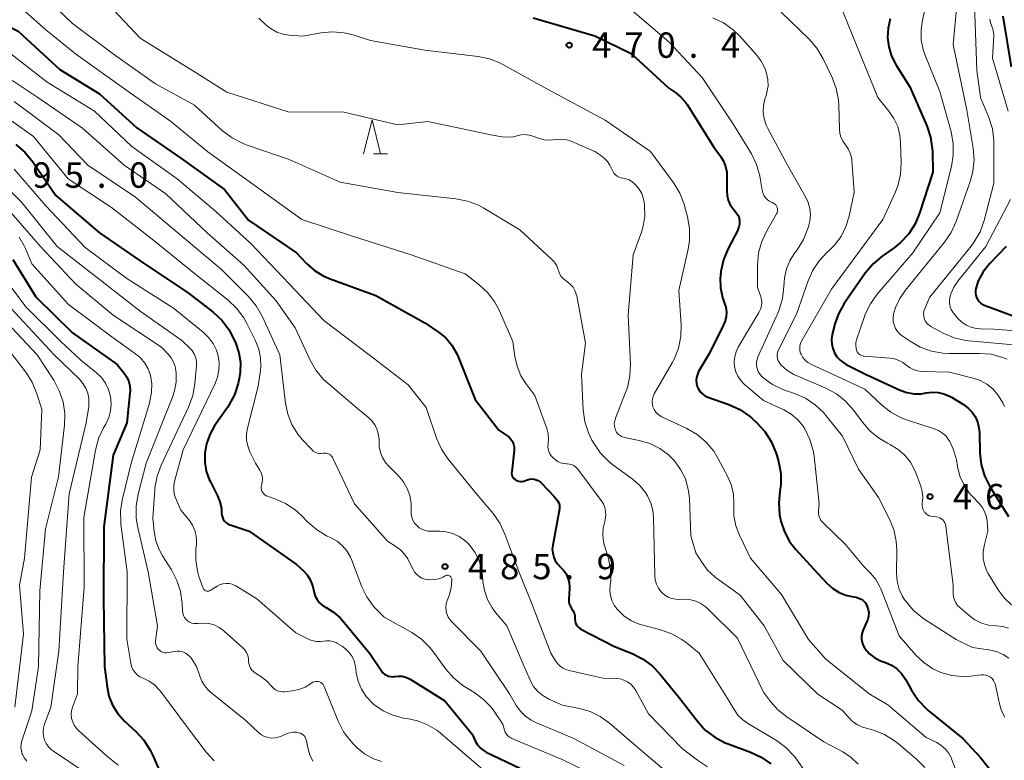
# Model space of a CAD drawing. Units: metres. Extents: x -72000 to -70000, y 19500 to 21000.
# Drawn here: x -71549 to -71403, y 19729 to 19838 of the extents above; entities that cross this region are included whole.
import ezdxf

# ---------------------------------------------------------------- set-up
doc = ezdxf.new("R2010")
doc.units = ezdxf.units.M
for name, color, linetype, lineweight in [('633200_針葉樹林', 7, 'Continuous', 13), ('710100_等高線(計曲線)', 7, 'Continuous', 40), ('710200_等高線(主曲線)', 7, 'Continuous', 13), ('731200_図化機測定による標高点', 7, 'Continuous', 40)]:
    doc.layers.add(name, color=color, linetype=linetype, lineweight=lineweight)
doc.styles.add('Style-WORKING', font='MS Gothic.ttf')

msp = doc.modelspace()

# ---------------------------------------------------------------- linework, layer by layer
at = {"layer": '633200_針葉樹林', "linetype": 'Continuous', "lineweight": 13}
msp.add_line((-71496.57, 19818.7), (-71494.49, 19818.7), dxfattribs=at)
at = {"layer": '633200_針葉樹林', "linetype": 'Continuous', "lineweight": 13, "flags": 128}
msp.add_lwpolyline([(-71498.03, 19818.7), (-71496.78, 19823.7), (-71495.53, 19818.7)], dxfattribs=at)
at = {"layer": '710100_等高線(計曲線)', "linetype": 'Continuous', "lineweight": 40, "flags": 128}
for points, elevation in [([(-71571.3, 19838.9), (-71569.7, 19838.4), (-71568.1, 19837.56), (-71567.08, 19837.01), (-71565.97, 19836.64), (-71564.82, 19836.48), (-71563.66, 19836.52), (-71563.29, 19836.57), (-71557, 19837.69), (-71555, 19838.25), (-71554.09, 19838.43), (-71553.16, 19838.44), (-71552.24, 19838.29), (-71551.36, 19837.98), (-71551.14, 19837.88), (-71549, 19836.8), (-71542.88, 19831.12), (-71537, 19827.55)], 480), ([(-71473, 19838.76), (-71463.91, 19836.09), (-71458.53, 19833.47), (-71453, 19828.36), (-71451.97, 19827.68), (-71451.2, 19827.06), (-71450.54, 19826.32), (-71450.29, 19825.96), (-71446.34, 19819.66), (-71445.36, 19818.33), (-71444.92, 19817.6), (-71444.61, 19816.8), (-71444.45, 19815.96), (-71444.42, 19815.35), (-71444.45, 19813.29), (-71444.4, 19812.55), (-71444.22, 19811.83), (-71443.91, 19811.16), (-71443.5, 19810.55), (-71443.24, 19810.26), (-71442.98, 19809.93), (-71442.77, 19809.56), (-71442.63, 19809.16), (-71442.56, 19808.74), (-71442.56, 19808.31), (-71442.64, 19807.9)], 470), ([(-71420.31, 19838.61), (-71420.63, 19837.25), (-71420.7, 19835.84), (-71420.53, 19834.45), (-71420.13, 19833.11), (-71419.45, 19831.79), (-71417.41, 19828.59), (-71414.91, 19822.79), (-71414.36, 19821.13), (-71414.11, 19819.41), (-71414.09, 19819.05), (-71414.02, 19815.98), (-71415.97, 19809.93), (-71416.65, 19808.33), (-71417.59, 19806.86), (-71418.78, 19805.59), (-71419.75, 19804.81), (-71421.52, 19803.57)], 460), ([(-71403.69, 19839), (-71402.47, 19831.53)], 450), ([(-71537, 19827.55), (-71531.48, 19822.52), (-71525, 19818.06), (-71518.58, 19813.42), (-71515, 19808.91), (-71507.95, 19804.05), (-71506.47, 19802.5), (-71505.28, 19801.45), (-71503.92, 19800.62), (-71502.99, 19800.22), (-71496.25, 19797.75), (-71489, 19793.74), (-71486.99, 19792.37), (-71485.92, 19791.5), (-71485.02, 19790.46), (-71484.32, 19789.28), (-71484.08, 19788.73), (-71481.59, 19782.41), (-71478.09, 19777.91), (-71476.88, 19777.12), (-71476.56, 19776.87), (-71476.29, 19776.56), (-71476.07, 19776.22), (-71475.92, 19775.84), (-71475.83, 19775.44), (-71475.82, 19775.03), (-71475.83, 19774.89), (-71476.18, 19771.76), (-71476.19, 19771.54), (-71476.15, 19771.32), (-71476.09, 19771.12), (-71475.98, 19770.93), (-71475.85, 19770.76), (-71475.68, 19770.61), (-71475.63, 19770.58), (-71475.4, 19770.45), (-71475.16, 19770.37), (-71474.9, 19770.33), (-71474.64, 19770.34), (-71474.38, 19770.39), (-71474.28, 19770.42), (-71473.85, 19770.58), (-71473.53, 19770.66), (-71473.2, 19770.69), (-71472.88, 19770.67), (-71472.56, 19770.58), (-71472.26, 19770.44), (-71471.99, 19770.26), (-71471.85, 19770.12), (-71469.9, 19768.1), (-71469.45, 19767.55), (-71469.3, 19767.33), (-71469.19, 19767.08), (-71469.12, 19766.82), (-71469.1, 19766.56), (-71469.13, 19766.3), (-71470.12, 19760.91), (-71470.18, 19760.32), (-71470.13, 19759.73), (-71469.98, 19759.16), (-71469.74, 19758.62), (-71469.4, 19758.14), (-71469, 19757.73), (-71468.53, 19757.25), (-71468.15, 19756.68)], 480), ([(-71549.38, 19820.05), (-71548.05, 19818.93), (-71546.86, 19817.49), (-71543.47, 19812.53), (-71537, 19807.03), (-71531, 19802.9), (-71523.89, 19798.11), (-71520.26, 19795.3), (-71518.98, 19794.12), (-71517.92, 19792.74), (-71517.22, 19791.43), (-71516.91, 19790.7), (-71516.44, 19789.33), (-71516.22, 19787.9), (-71516.25, 19786.45), (-71516.4, 19785.53), (-71516.57, 19784.78), (-71517.1, 19783.12), (-71517.91, 19781.57), (-71518.12, 19781.25), (-71520.02, 19778.53), (-71520.74, 19777.27), (-71521.24, 19775.9), (-71521.48, 19774.52), (-71521.49, 19773.18), (-71521.26, 19771.86), (-71520.81, 19770.61), (-71520.68, 19770.35), (-71519.59, 19768.2), (-71519.23, 19767.3), (-71519.03, 19766.36), (-71518.99, 19765.66), (-71518.97, 19765.34), (-71518.88, 19765.03), (-71518.75, 19764.74), (-71518.57, 19764.48), (-71518.35, 19764.25), (-71518.09, 19764.07), (-71517.8, 19763.93), (-71517.72, 19763.91), (-71514.92, 19763), (-71507.95, 19758.05), (-71506.89, 19757.11), (-71506.37, 19756.55), (-71505.95, 19755.92), (-71505.65, 19755.22), (-71505.53, 19754.78), (-71505.34, 19753.95), (-71505.17, 19753.4), (-71504.9, 19752.89), (-71504.56, 19752.43), (-71504.13, 19752.05), (-71503.65, 19751.74), (-71503.57, 19751.7), (-71502.47, 19751.03), (-71501.5, 19750.19), (-71501.13, 19749.78), (-71497.09, 19744.91), (-71495.39, 19742.36), (-71495.18, 19742.1), (-71494.94, 19741.88)], 490), ([(-71442.64, 19807.9), (-71442.79, 19807.5), (-71442.82, 19807.43), (-71444.27, 19804.63), (-71444.94, 19803.02), (-71445.31, 19801.32), (-71445.37, 19800.65), (-71445.39, 19800.38), (-71445.35, 19798.92), (-71445.06, 19797.49), (-71444.8, 19796.75), (-71444.59, 19796.05), (-71444.5, 19795.33), (-71444.54, 19794.61), (-71444.71, 19793.9), (-71444.95, 19793.32), (-71447, 19789.25), (-71448.59, 19786.54), (-71448.78, 19786.13), (-71448.9, 19785.69), (-71448.94, 19785.24), (-71448.91, 19784.79), (-71448.79, 19784.35), (-71448.6, 19783.94), (-71448.34, 19783.56), (-71448.03, 19783.24), (-71447.66, 19782.98), (-71447.21, 19782.77), (-71444.12, 19781.67), (-71442.53, 19780.95), (-71441.1, 19779.96), (-71440.75, 19779.66), (-71439.99, 19778.97), (-71438.81, 19777.69), (-71437.86, 19776.23), (-71437.18, 19774.62), (-71437.05, 19774.17), (-71436.75, 19773.06), (-71436.47, 19771.48), (-71436.46, 19769.87), (-71436.6, 19768.9), (-71436.77, 19767.18), (-71436.65, 19765.44), (-71436.51, 19764.73), (-71436.45, 19764.46), (-71435.93, 19762.91), (-71435.16, 19761.48), (-71434.27, 19760.32), (-71431, 19756.73), (-71429.61, 19755.25), (-71428.79, 19754.53), (-71427.87, 19753.95), (-71426.85, 19753.55), (-71426.23, 19753.4), (-71425.34, 19753.23), (-71424.96, 19753.12), (-71424.62, 19752.95), (-71424.3, 19752.73), (-71424.03, 19752.45), (-71423.81, 19752.13), (-71423.7, 19751.88), (-71423.55, 19751.41), (-71423.49, 19750.93), (-71423.52, 19750.44), (-71423.63, 19749.97)], 470), ([(-71403.22, 19805), (-71405.64, 19802.44), (-71406.59, 19801.25), (-71407.31, 19799.91), (-71407.65, 19798.97), (-71407.73, 19798.6), (-71407.74, 19798.22), (-71407.69, 19797.84), (-71407.57, 19797.48), (-71407.39, 19797.15), (-71407.16, 19796.85), (-71406.87, 19796.59), (-71406.55, 19796.39), (-71406.32, 19796.29), (-71401, 19794.34)], 450), ([(-71421.52, 19803.57), (-71422.85, 19802.45), (-71424.02, 19801.05), (-71427.1, 19796.58), (-71427.96, 19795.06), (-71428.54, 19793.42), (-71428.61, 19793.14), (-71428.87, 19792), (-71428.96, 19791.32), (-71428.94, 19790.63), (-71428.79, 19789.96), (-71428.54, 19789.33), (-71428.17, 19788.74), (-71427.71, 19788.23), (-71427.17, 19787.81), (-71426.81, 19787.61), (-71423.88, 19786.12), (-71418.86, 19783.81), (-71417.85, 19783.45), (-71416.8, 19783.27), (-71415.74, 19783.28), (-71415, 19783.39), (-71414.12, 19783.5), (-71413.24, 19783.46), (-71412.38, 19783.27), (-71411.56, 19782.93), (-71411.26, 19782.75), (-71409.49, 19781.66), (-71408.8, 19781.15), (-71408.22, 19780.53), (-71407.8, 19779.91), (-71407.44, 19779.11), (-71407.22, 19778.26), (-71407.15, 19777.56), (-71407.07, 19774.55), (-71406.87, 19772.82), (-71406.38, 19771.15), (-71405.61, 19769.6), (-71402.87, 19765.13)], 460), ([(-71549.79, 19803.1), (-71546.42, 19797.58), (-71541, 19792.25), (-71534.39, 19787.61), (-71533.36, 19786.31), (-71532.97, 19785.72), (-71532.69, 19785.06), (-71532.53, 19784.38), (-71532.49, 19783.67), (-71532.51, 19783.35), (-71533, 19778.97), (-71535, 19774.21), (-71536.35, 19763.65), (-71536.44, 19753), (-71536.26, 19743), (-71535.9, 19740), (-71535.62, 19738.62), (-71535.09, 19737.3), (-71534.35, 19736.1), (-71533.32, 19734.96)], 500), ([(-71468.15, 19756.68), (-71467.87, 19756.06), (-71467.7, 19755.41), (-71467.65, 19754.73), (-71467.66, 19754.53), (-71467.76, 19752.95), (-71467.75, 19752.6), (-71467.69, 19752.27), (-71467.56, 19751.95), (-71467.38, 19751.65), (-71467.34, 19751.59), (-71467.13, 19751.27), (-71466.97, 19750.91), (-71466.88, 19750.53), (-71466.86, 19750.24), (-71466.85, 19750), (-71466.82, 19749.71), (-71466.74, 19749.43), (-71466.62, 19749.17), (-71466.44, 19748.93), (-71466.24, 19748.73), (-71465.99, 19748.56), (-71465.95, 19748.54), (-71461, 19745.96), (-71458.41, 19744.93), (-71456.86, 19744.15), (-71455.46, 19743.11), (-71454.38, 19741.99), (-71451.51, 19738.49), (-71448.78, 19734.92), (-71447.6, 19733.63), (-71446.22, 19732.57), (-71444.68, 19731.76), (-71444.24, 19731.59), (-71440.92, 19730.39), (-71439.34, 19729.65), (-71437.91, 19728.66)], 480), ([(-71423.63, 19749.97), (-71423.75, 19749.66), (-71424.31, 19748.44), (-71424.47, 19747.98), (-71424.55, 19747.51), (-71424.55, 19747.03), (-71424.46, 19746.56), (-71424.3, 19746.11), (-71424.05, 19745.69), (-71424, 19745.62), (-71423.35, 19744.9), (-71422.59, 19744.31), (-71421.74, 19743.86), (-71421.44, 19743.75), (-71421, 19743.59), (-71420.13, 19743.2), (-71419.33, 19742.65), (-71418.65, 19741.98), (-71418.09, 19741.2), (-71417.99, 19741.02), (-71417.17, 19739.51), (-71416.21, 19738.06), (-71415.02, 19736.79), (-71414.69, 19736.52), (-71409.61, 19732.39), (-71407, 19729.57), (-71402.31, 19723.69)], 470), ([(-71494.94, 19741.88), (-71494.65, 19741.71), (-71494.35, 19741.59), (-71494.02, 19741.52), (-71493.69, 19741.51), (-71493.46, 19741.54), (-71492.9, 19741.6), (-71492.34, 19741.56), (-71491.79, 19741.42), (-71491.28, 19741.19), (-71491.15, 19741.12), (-71486.06, 19737.94), (-71481.99, 19733), (-71481.5, 19731.95), (-71481.21, 19731.45), (-71480.84, 19731.01), (-71480.4, 19730.65), (-71479.95, 19730.39), (-71475, 19728)], 490), ([(-71533.32, 19734.96), (-71531.63, 19733.42), (-71530.45, 19732.13), (-71529.52, 19730.66), (-71529.19, 19729.97), (-71527.98, 19727.16)], 500)]:
    msp.add_lwpolyline(points, dxfattribs=dict(at, elevation=elevation))
at = {"layer": '710200_等高線(主曲線)', "linetype": 'Continuous', "lineweight": 13, "flags": 128}
for points, elevation in [([(-71410.18, 19843.82), (-71411, 19834.83), (-71409, 19825.14), (-71408.07, 19819.53), (-71407.94, 19817.79), (-71408.11, 19816.06), (-71408.5, 19814.58), (-71410.58, 19808.67), (-71411.3, 19807.08), (-71412.28, 19805.64), (-71418.07, 19798.58), (-71418.91, 19797.35), (-71419.53, 19796), (-71419.81, 19795), (-71419.88, 19794.47), (-71419.86, 19793.94), (-71419.74, 19793.42), (-71419.53, 19792.92), (-71419.25, 19792.47), (-71418.89, 19792.08), (-71418.57, 19791.83), (-71417.39, 19791.01), (-71415.88, 19790.14), (-71414.24, 19789.55), (-71412.53, 19789.25), (-71411.64, 19789.21), (-71407.15, 19789.23), (-71405.41, 19789.09), (-71403.73, 19788.64), (-71403.03, 19788.36)], 456), ([(-71545.35, 19842.16), (-71541, 19837.9), (-71534.76, 19833.24), (-71528.76, 19829), (-71523, 19825.84), (-71518.84, 19822.08), (-71517.45, 19821.02), (-71515.9, 19820.23), (-71515.35, 19820.03), (-71509, 19817.86), (-71501.49, 19814.51), (-71493, 19812.96), (-71484.4, 19812.05), (-71482.69, 19811.71), (-71481.06, 19811.09), (-71480.28, 19810.67), (-71475, 19807.48), (-71470.3, 19803.14), (-71469.88, 19802.68), (-71469.54, 19802.15), (-71469.3, 19801.57), (-71469.27, 19801.47), (-71469.1, 19801.01), (-71468.86, 19800.59), (-71468.54, 19800.23), (-71468.16, 19799.91), (-71467.9, 19799.74), (-71467.48, 19799.4), (-71467.12, 19798.98), (-71466.84, 19798.51), (-71466.64, 19797.99), (-71466.57, 19797.7), (-71465.29, 19790.71), (-71465.87, 19786.13), (-71465.62, 19780.87), (-71465.38, 19779.14), (-71464.85, 19777.48), (-71464.33, 19776.42), (-71464.06, 19775.95), (-71463.07, 19774.51), (-71461.85, 19773.27), (-71461.26, 19772.8), (-71458.39, 19770.7), (-71457.32, 19769.77), (-71456.43, 19768.67), (-71456.14, 19768.2), (-71455.65, 19767.14), (-71455.35, 19766.02), (-71455.25, 19765), (-71455.07, 19756.42), (-71455, 19755.78), (-71454.82, 19755.16), (-71454.53, 19754.59), (-71454.15, 19754.07), (-71454.02, 19753.92), (-71453.58, 19753.54), (-71453.08, 19753.25)], 476), ([(-71536.43, 19841.57), (-71531, 19835.74), (-71523.13, 19830.87), (-71518.24, 19827.76), (-71509, 19824.85), (-71501.14, 19824.86), (-71493, 19822.96), (-71488.54, 19823.46), (-71479, 19821.42), (-71477.59, 19821.19), (-71476.78, 19821.12), (-71475.96, 19821.2), (-71475.38, 19821.35), (-71474.8, 19821.49), (-71474.21, 19821.52), (-71473.62, 19821.45), (-71473.22, 19821.33), (-71472.21, 19820.99), (-71471.37, 19820.77), (-71470.5, 19820.71), (-71469.73, 19820.78), (-71468.99, 19820.85), (-71468.25, 19820.78), (-71467.54, 19820.58), (-71467.29, 19820.48), (-71463.93, 19819), (-71463.03, 19818.44), (-71462.51, 19818.04), (-71462.06, 19817.56), (-71461.7, 19817.01), (-71461.66, 19816.92), (-71461.26, 19816.11), (-71461.09, 19815.84), (-71460.88, 19815.6), (-71460.63, 19815.4), (-71460.34, 19815.24), (-71460.04, 19815.14), (-71459.79, 19815.1), (-71459.31, 19815.01), (-71458.85, 19814.84)], 474), ([(-71407.9, 19842.1), (-71407.51, 19831), (-71406.98, 19827), (-71405.76, 19824.06), (-71405.24, 19822.39), (-71405.01, 19820.67), (-71405, 19820.23), (-71405, 19814.37), (-71406.45, 19808.83), (-71407.04, 19807.19), (-71407.9, 19805.68), (-71408.36, 19805.07), (-71414.51, 19797.49), (-71415.22, 19795.78), (-71415.33, 19795.44), (-71415.38, 19795.08), (-71415.37, 19794.73), (-71415.29, 19794.38), (-71415.15, 19794.05), (-71414.96, 19793.75), (-71414.72, 19793.48), (-71414.44, 19793.27), (-71414.3, 19793.18), (-71412.5, 19792.22), (-71410.89, 19791.54), (-71409.2, 19791.14), (-71408.72, 19791.09), (-71401, 19790.37)], 454), ([(-71459, 19840.32), (-71453, 19835.23), (-71448.05, 19829.95), (-71443.43, 19823), (-71440.81, 19818.68), (-71440.04, 19817.11), (-71439.56, 19815.44), (-71439.49, 19815.07), (-71439.22, 19813.31), (-71439.12, 19812.92), (-71438.95, 19812.54), (-71438.72, 19812.2), (-71438.44, 19811.91), (-71438.11, 19811.67), (-71437.74, 19811.49), (-71437.7, 19811.47), (-71437.52, 19811.39), (-71437.35, 19811.27), (-71437.21, 19811.13), (-71437.09, 19810.96), (-71437.01, 19810.78), (-71436.95, 19810.59), (-71436.94, 19810.39), (-71436.95, 19810.18), (-71437.01, 19809.99), (-71437.09, 19809.8), (-71438.54, 19807.32), (-71439.28, 19805.74), (-71439.73, 19804.06), (-71439.89, 19802.32), (-71439.9, 19799), (-71439.45, 19797.72), (-71439.32, 19797.23), (-71439.28, 19796.73), (-71439.33, 19796.23), (-71439.47, 19795.74), (-71439.69, 19795.28), (-71442.74, 19790.15), (-71443.06, 19789.47), (-71443.27, 19788.75), (-71443.34, 19788), (-71443.29, 19787.25), (-71443.1, 19786.52), (-71442.79, 19785.84), (-71442.37, 19785.21), (-71441.8, 19784.64), (-71439, 19782.29), (-71436.02, 19780.89), (-71434.94, 19780.26), (-71433.98, 19779.46), (-71433.18, 19778.5), (-71432.91, 19778.09), (-71432.16, 19776.54), (-71431.68, 19774.88)], 468), ([(-71427.86, 19841), (-71425.28, 19834.72), (-71422.16, 19827), (-71420.51, 19825), (-71419.76, 19823.91), (-71419.21, 19822.7), (-71418.88, 19821.41), (-71418.78, 19820.41), (-71418.68, 19817.38), (-71418.78, 19815.64), (-71419.17, 19813.95), (-71419.61, 19812.84), (-71421.4, 19809), (-71429, 19798.68), (-71433.39, 19791.01), (-71433.54, 19790.69), (-71433.63, 19790.33), (-71433.66, 19789.97), (-71433.63, 19789.61), (-71433.54, 19789.26), (-71433.46, 19789.09), (-71433.2, 19788.64), (-71432.86, 19788.24), (-71432.45, 19787.9), (-71432.02, 19787.65), (-71424.07, 19783.93), (-71421.59, 19781.61), (-71420.22, 19780.53), (-71418.69, 19779.71), (-71417.78, 19779.37), (-71413.81, 19778.11), (-71413.17, 19777.84), (-71412.59, 19777.47), (-71412.07, 19777), (-71411.65, 19776.44)], 462), ([(-71414.95, 19841), (-71415.56, 19838.41), (-71415.77, 19836.97), (-71415.73, 19835.5), (-71415.43, 19834.07), (-71415.18, 19833.36), (-71413, 19827.9), (-71411.34, 19821.93), (-71411.02, 19820.21), (-71411, 19818.47), (-71411.28, 19816.8), (-71413, 19809.99), (-71417, 19804.06), (-71422.23, 19797.98), (-71423.24, 19796.56), (-71424, 19794.99), (-71424.11, 19794.67), (-71425.28, 19791.25), (-71425.38, 19790.83), (-71425.41, 19790.41), (-71425.36, 19789.98), (-71425.27, 19789.66), (-71425.18, 19789.46), (-71425.06, 19789.28), (-71424.9, 19789.12), (-71424.73, 19788.99), (-71424.53, 19788.89), (-71424.31, 19788.83), (-71424.16, 19788.81), (-71420.35, 19788.53), (-71419.68, 19788.43), (-71419.03, 19788.2), (-71418.44, 19787.87), (-71418, 19787.52), (-71417.49, 19787.14), (-71416.92, 19786.84), (-71416.31, 19786.65), (-71415.65, 19786.57), (-71411.57, 19786.43), (-71408.09, 19785.58), (-71407.02, 19785.22), (-71406.03, 19784.68), (-71405.15, 19783.97), (-71404.41, 19783.12), (-71403.82, 19782.15), (-71403.71, 19781.91), (-71403.47, 19781.37)], 458), ([(-71547.93, 19839.66), (-71544.91, 19837), (-71540.57, 19833.43), (-71533, 19828.01), (-71526.51, 19823.49), (-71521, 19818.97), (-71514.05, 19813.95), (-71507.17, 19809), (-71499.51, 19806.49), (-71491, 19803.75), (-71483.03, 19800.97), (-71480.97, 19799.35), (-71479.7, 19798.16), (-71478.65, 19796.77), (-71477.99, 19795.52), (-71476, 19791), (-71475.71, 19788.79), (-71475.38, 19787.32), (-71474.81, 19785.93), (-71474.1, 19784.79), (-71472.78, 19783), (-71471, 19778.12), (-71470.8, 19777.37), (-71470.73, 19776.6), (-71470.79, 19775.82), (-71470.83, 19775.45), (-71470.79, 19775.09), (-71470.7, 19774.73), (-71470.54, 19774.39), (-71470.33, 19774.09), (-71470.1, 19773.86), (-71469.75, 19773.55), (-71469.39, 19773.28), (-71468.99, 19773.09), (-71468.56, 19772.96), (-71468.11, 19772.91), (-71468, 19772.91), (-71467.66, 19772.89), (-71467.33, 19772.81), (-71467.02, 19772.67), (-71466.74, 19772.48), (-71466.5, 19772.25), (-71466.4, 19772.13), (-71462.96, 19767.51), (-71462.65, 19767.01)], 478), ([(-71513.48, 19838.68), (-71512.46, 19837.72), (-71511.69, 19837.11), (-71510.82, 19836.64), (-71509.89, 19836.33), (-71509, 19836.2), (-71507, 19836.05), (-71504.34, 19836.54), (-71502.61, 19836.7), (-71500.89, 19836.56), (-71499.42, 19836.2), (-71497, 19835.4), (-71489, 19833.99), (-71481.14, 19833.05), (-71479.43, 19832.69), (-71477.82, 19832.04), (-71477.47, 19831.86), (-71471, 19828.25), (-71462.36, 19823.64), (-71455.67, 19819), (-71452.27, 19814.35), (-71451.37, 19812.85), (-71450.74, 19811.23), (-71450.69, 19811.02), (-71450.24, 19809.36), (-71449.95, 19807.64), (-71449.95, 19805.9), (-71450.15, 19804.62), (-71451.51, 19798.49), (-71451.19, 19793.45), (-71451.23, 19791.7), (-71451.58, 19790), (-71452.21, 19788.37), (-71452.5, 19787.83), (-71455.15, 19783.24), (-71455.32, 19782.87), (-71455.42, 19782.48), (-71455.46, 19782.07)], 472), ([(-71446.51, 19838.73), (-71444.93, 19838), (-71443.5, 19837), (-71442.45, 19835.98), (-71440.08, 19833.33), (-71439.34, 19832.34), (-71438.78, 19831.22), (-71438.55, 19830.56), (-71438.37, 19829.63), (-71438.35, 19828.69), (-71438.5, 19827.76), (-71438.58, 19827.45), (-71438.8, 19826.75), (-71439.01, 19825.79), (-71439.05, 19824.81), (-71438.92, 19823.84), (-71438.62, 19822.9), (-71438.39, 19822.42), (-71435.49, 19817), (-71432.8, 19812.33), (-71432.42, 19811.49), (-71432.18, 19810.6), (-71432.1, 19809.68), (-71432.18, 19808.76), (-71432.33, 19808.14), (-71432.48, 19807.64), (-71433.13, 19806.02), (-71434.07, 19804.53), (-71434.45, 19804.02), (-71435.15, 19802.91), (-71435.64, 19801.69), (-71435.92, 19800.4), (-71435.97, 19799.69), (-71435.99, 19799.04), (-71436.19, 19797.31), (-71436.69, 19795.64), (-71436.9, 19795.15), (-71439.81, 19788.82), (-71439.96, 19788.38), (-71440.04, 19787.92), (-71440.04, 19787.46), (-71439.95, 19787)], 466), ([(-71436.43, 19839.57), (-71432.29, 19835.58)], 464), ([(-71405.63, 19838.58), (-71405.53, 19838.07), (-71405.35, 19837.61), (-71405.16, 19837.12), (-71405.05, 19836.6), (-71405.04, 19836.12), (-71405.22, 19832.78), (-71402.91, 19825)], 452), ([(-71432.29, 19835.58), (-71431.15, 19834.26)], 464), ([(-71551, 19834.13), (-71544.72, 19829.28), (-71537.75, 19825), (-71532.24, 19819.76), (-71525.55, 19815), (-71519.82, 19810.18), (-71514.62, 19805.38), (-71509, 19799.5), (-71503.91, 19794.09), (-71497.19, 19789), (-71491.44, 19784.56), (-71488.78, 19781.22), (-71487.26, 19776.71), (-71486.56, 19775.11), (-71485.55, 19773.6), (-71481.44, 19768.56), (-71478.92, 19765.57), (-71477.92, 19764.15), (-71477.17, 19762.56), (-71475, 19756.64), (-71473.34, 19752.66)], 482), ([(-71431.15, 19834.26), (-71430.22, 19832.72)], 464), ([(-71430.22, 19832.72), (-71428.9, 19829.96)], 464), ([(-71550.84, 19830.15), (-71546.11, 19827), (-71539.52, 19822.48), (-71533.37, 19817), (-71527.23, 19812.77), (-71521.11, 19807), (-71515.73, 19802.27), (-71510.96, 19797), (-71508.13, 19793), (-71505.93, 19788.24), (-71505.06, 19786.73), (-71503.94, 19785.39), (-71503.32, 19784.82), (-71498.91, 19781.09), (-71497.27, 19779.71), (-71496.75, 19779.2), (-71496.32, 19778.59), (-71496.01, 19777.93), (-71495.82, 19777.22), (-71495.75, 19776.48), (-71495.76, 19776.24), (-71495.73, 19775.42), (-71495.56, 19774.61), (-71495.26, 19773.84), (-71494.82, 19773.14), (-71494.37, 19772.63), (-71492.87, 19771.13), (-71492.15, 19770.27), (-71491.58, 19769.29), (-71491.2, 19768.24)], 484), ([(-71428.9, 19829.96), (-71428.28, 19828.33)], 464), ([(-71428.28, 19828.33), (-71427.96, 19826.62)], 464), ([(-71549.61, 19826.39), (-71543, 19821.49), (-71538.71, 19817), (-71531.71, 19812.29), (-71525.44, 19807), (-71519, 19801.6), (-71514.99, 19797.57), (-71513.87, 19796.23), (-71512.96, 19794.64), (-71510.41, 19789), (-71509.56, 19781.87), (-71509.22, 19780.25), (-71508.61, 19778.71), (-71507.74, 19777.3), (-71507.1, 19776.54), (-71505.69, 19775.02), (-71505.46, 19774.81)], 486), ([(-71427.96, 19826.62), (-71427.91, 19825.89)], 464), ([(-71427.91, 19825.89), (-71427.82, 19822.32)], 464), ([(-71550.7, 19824.04), (-71546.74, 19821.26), (-71541.63, 19815), (-71535.26, 19810.74), (-71529, 19805.87), (-71522.97, 19801), (-71518.03, 19797.08), (-71516.77, 19795.88), (-71515.73, 19794.48), (-71515.31, 19793.72), (-71513.98, 19791.07), (-71513.51, 19789.87), (-71513.24, 19788.59), (-71513.21, 19787.3), (-71513.27, 19786.71), (-71513.59, 19784.41), (-71515.18, 19778.18), (-71515.32, 19777.31), (-71515.31, 19776.42), (-71515.14, 19775.56), (-71514.81, 19774.68), (-71513.98, 19773), (-71513.35, 19772), (-71513.15, 19771.59), (-71513.01, 19771.15), (-71512.96, 19770.69), (-71512.98, 19770.24), (-71513.06, 19769.87), (-71513.09, 19769.78), (-71513.14, 19769.55), (-71513.14, 19769.32), (-71513.11, 19769.09), (-71513.03, 19768.87), (-71512.92, 19768.67), (-71512.78, 19768.48), (-71512.6, 19768.33), (-71512.41, 19768.21), (-71512.24, 19768.14), (-71511.15, 19767.78), (-71509.56, 19767.08), (-71508.12, 19766.13), (-71507.16, 19765.25), (-71506.3, 19764.36), (-71504.99, 19763.21), (-71503.5, 19762.31), (-71503.29, 19762.21), (-71502.84, 19762), (-71501.95, 19761.49), (-71501.17, 19760.84), (-71500.51, 19760.06), (-71499.99, 19759.17), (-71499.82, 19758.78), (-71498.29, 19754.77), (-71497.57, 19753.29), (-71496.61, 19751.97), (-71496.31, 19751.63), (-71495, 19750.27), (-71490.94, 19748.01), (-71489.5, 19747.04), (-71488.25, 19745.82), (-71487.7, 19745.13)], 488), ([(-71427.82, 19822.32), (-71427.74, 19821.68)], 464), ([(-71427.74, 19821.68), (-71427.56, 19821.05)], 464), ([(-71427.56, 19821.05), (-71427.27, 19820.48)], 464), ([(-71427.27, 19820.48), (-71426.92, 19820)], 464), ([(-71426.92, 19820), (-71426.52, 19819.43)], 464), ([(-71426.52, 19819.43), (-71426.21, 19818.8)], 464), ([(-71426.21, 19818.8), (-71426.03, 19818.13)], 464), ([(-71426.03, 19818.13), (-71425.97, 19817.69)], 464), ([(-71554.05, 19817), (-71548.49, 19811.51), (-71543.27, 19805), (-71537.49, 19800.51), (-71531, 19795.45), (-71524.88, 19791.12), (-71523.72, 19790.06), (-71523.35, 19789.65), (-71523.05, 19789.18), (-71522.84, 19788.67), (-71522.72, 19788.13), (-71522.69, 19787.57), (-71522.7, 19787.44), (-71522.94, 19784.71), (-71523.24, 19782.99), (-71523.87, 19781.28), (-71527.91, 19772.75), (-71528.52, 19771.12), (-71528.84, 19769.4), (-71528.86, 19769.07), (-71529.12, 19764.88), (-71528.94, 19762.94), (-71528.7, 19761.57), (-71528.22, 19760.27)], 494), ([(-71425.97, 19817.69), (-71425.63, 19813)], 464), ([(-71549.59, 19816.41), (-71544.92, 19811), (-71539.14, 19804.86), (-71533, 19800.29), (-71526.09, 19795.91), (-71521.72, 19792.38), (-71520.91, 19791.59), (-71520.25, 19790.69), (-71519.76, 19789.68), (-71519.51, 19788.88), (-71519.35, 19787.82), (-71519.38, 19786.75), (-71519.59, 19785.71), (-71519.95, 19784.78), (-71524.65, 19775), (-71525.9, 19770.53), (-71526.03, 19769.78), (-71526.04, 19769.03), (-71525.92, 19768.28), (-71525.66, 19767.56), (-71525, 19766.11), (-71523.74, 19764.56), (-71523.27, 19763.86), (-71522.93, 19763.09), (-71522.73, 19762.28), (-71522.68, 19761.44), (-71522.7, 19761.01), (-71522.78, 19760.33), (-71522.81, 19758.7), (-71522.56, 19757.08), (-71522.33, 19756.3), (-71521.78, 19754.68), (-71521.72, 19754.55), (-71521.64, 19754.42), (-71521.53, 19754.31), (-71521.41, 19754.23), (-71521.33, 19754.18), (-71521.22, 19754.14), (-71521.11, 19754.12), (-71520.99, 19754.12), (-71520.87, 19754.14), (-71520.76, 19754.18), (-71520.69, 19754.22), (-71519.63, 19754.88), (-71519.22, 19755.09), (-71518.79, 19755.22), (-71518.34, 19755.28), (-71517.88, 19755.26), (-71517.44, 19755.15), (-71517.02, 19754.98), (-71516.88, 19754.9), (-71513.78, 19753), (-71508.02, 19747.98), (-71505.96, 19746.97), (-71505.48, 19746.79)], 492), ([(-71458.85, 19814.84), (-71458.43, 19814.59), (-71458.06, 19814.27), (-71457.79, 19814), (-71457.34, 19813.45), (-71456.99, 19812.83), (-71456.76, 19812.17), (-71456.65, 19811.61), (-71456.58, 19811), (-71456.55, 19809.49), (-71456.77, 19808), (-71457.04, 19807.11), (-71458.23, 19803.77), (-71459, 19794.87), (-71458.65, 19787.63), (-71458.72, 19785.89), (-71459.09, 19784.19), (-71459.36, 19783.43), (-71460.87, 19779.67), (-71460.98, 19779.28), (-71461.03, 19778.88), (-71461.01, 19778.48), (-71460.92, 19778.08), (-71460.84, 19777.89), (-71460.69, 19777.6), (-71460.49, 19777.35), (-71460.25, 19777.14), (-71459.98, 19776.97), (-71459.68, 19776.85), (-71459.51, 19776.81), (-71457.34, 19776.37), (-71455.79, 19775.92), (-71454.33, 19775.2), (-71453.03, 19774.24), (-71452.17, 19773.38), (-71451.25, 19772.11), (-71450.55, 19770.7), (-71450.12, 19769.2), (-71449.96, 19767.85), (-71449.72, 19762.28), (-71449, 19759.79), (-71448.13, 19758.39), (-71447.27, 19757.24), (-71446.21, 19756.26), (-71445.93, 19756.04), (-71442.45, 19753.55), (-71438.9, 19749), (-71436.12, 19743.88), (-71431, 19738.94), (-71427.41, 19736.59), (-71426.49, 19735.51), (-71425.91, 19734.93), (-71425.24, 19734.46), (-71424.49, 19734.11), (-71424.22, 19734.02), (-71422.78, 19733.6), (-71421.15, 19732.97), (-71419.66, 19732.06), (-71419.09, 19731.61), (-71416.43, 19729.33), (-71415.21, 19728.09)], 474), ([(-71425.63, 19813), (-71426.37, 19809.48)], 464), ([(-71402.54, 19811.96), (-71406.2, 19805), (-71410.33, 19799.87), (-71410.93, 19798.99), (-71411.36, 19798.01), (-71411.51, 19797.49), (-71411.58, 19797.03), (-71411.57, 19796.57), (-71411.48, 19796.12), (-71411.32, 19795.69), (-71411.08, 19795.3), (-71410.94, 19795.13), (-71410.31, 19794.39), (-71409.75, 19793.85)], 452), ([(-71550.05, 19809.95), (-71545.72, 19805), (-71540.53, 19799.47), (-71535, 19794.89), (-71527.86, 19790.14), (-71526.88, 19789.12), (-71526.44, 19788.57), (-71526.09, 19787.95), (-71525.86, 19787.28), (-71525.76, 19786.69)], 496), ([(-71426.37, 19809.48), (-71426.84, 19807.93)], 464), ([(-71426.84, 19807.93), (-71427.57, 19806.49)], 464), ([(-71548.87, 19806.37), (-71548.13, 19805.11)], 498), ([(-71427.57, 19806.49), (-71428.54, 19805.19)], 464), ([(-71548.13, 19805.11), (-71547.95, 19804.72), (-71547, 19802.44), (-71541.58, 19796.42), (-71535, 19791.54), (-71531.68, 19789.18), (-71530.94, 19788.55), (-71530.32, 19787.8), (-71529.84, 19786.96), (-71529.5, 19786), (-71529.3, 19784.73), (-71529.32, 19783.44), (-71529.56, 19782.17), (-71529.59, 19782.05), (-71532.33, 19773), (-71533.63, 19767.75), (-71533.9, 19766.03), (-71533.87, 19764.28), (-71533.84, 19764.04), (-71532.91, 19757), (-71532.96, 19747.04), (-71532.41, 19743.51), (-71532.29, 19743.03), (-71532.09, 19742.57), (-71531.81, 19742.16), (-71531.46, 19741.8), (-71531.06, 19741.51), (-71530.57, 19741.27), (-71529.68, 19740.85), (-71528.88, 19740.29), (-71528.19, 19739.59), (-71528, 19739.35), (-71524.01, 19733.99), (-71521.25, 19730.38), (-71520.08, 19729.09)], 498), ([(-71428.54, 19805.19), (-71429.29, 19804.45)], 464), ([(-71429.63, 19804.15), (-71430.82, 19802.89)], 464), ([(-71429.29, 19804.45), (-71429.63, 19804.15)], 464), ([(-71553, 19802.89), (-71547.88, 19796.12), (-71542.72, 19791), (-71539.76, 19788.24), (-71537.46, 19786.38), (-71536.72, 19785.67), (-71536.12, 19784.84), (-71535.68, 19783.92), (-71535.38, 19782.84), (-71535.29, 19781.8), (-71535.38, 19780.75), (-71535.65, 19779.74), (-71536.09, 19778.79), (-71536.41, 19778.24), (-71537.15, 19776.66), (-71537.6, 19774.96), (-71539.34, 19765), (-71539.26, 19754.74), (-71540.19, 19743), (-71540.28, 19739), (-71540.99, 19737), (-71541.13, 19736.47), (-71541.17, 19735.91), (-71541.12, 19735.36), (-71540.97, 19734.83), (-71540.73, 19734.33), (-71540.41, 19733.88), (-71540.12, 19733.58), (-71536.06, 19729.94), (-71534.26, 19728.47)], 502), ([(-71430.82, 19802.89), (-71431.79, 19801.43)], 464), ([(-71431.79, 19801.43), (-71432.44, 19799.93)], 464), ([(-71432.44, 19799.93), (-71434.15, 19795)], 464), ([(-71550.11, 19795.89), (-71543.72, 19789), (-71539.98, 19785.41), (-71539.45, 19784.8), (-71539.03, 19784.11), (-71538.74, 19783.35), (-71538.58, 19782.56), (-71538.57, 19781.75), (-71538.61, 19781.37), (-71538.96, 19779), (-71541.51, 19768.49), (-71542.33, 19757), (-71543, 19745.26), (-71544.2, 19737), (-71545.11, 19734.49), (-71545.26, 19733.92), (-71545.32, 19733.33), (-71545.26, 19732.74), (-71545.11, 19732.16), (-71544.86, 19731.63), (-71544.52, 19731.14), (-71544.1, 19730.72), (-71543.8, 19730.49), (-71538.81, 19727.19)], 504), ([(-71434.15, 19795), (-71436.77, 19789.85)], 464), ([(-71551.43, 19794.57), (-71546.22, 19789), (-71543.77, 19785.26), (-71542.94, 19783.72), (-71542.39, 19782.07), (-71542.14, 19780.34), (-71542.19, 19778.62), (-71543.08, 19771), (-71545, 19763.34), (-71545.83, 19754.17), (-71546, 19743)], 506), ([(-71409.75, 19793.85), (-71409.1, 19793.41), (-71408.38, 19793.09), (-71407.62, 19792.9), (-71407, 19792.84), (-71405, 19792.8), (-71395.91, 19792.09)], 452), ([(-71551.24, 19790.76), (-71547.89, 19786.44), (-71546.94, 19784.97), (-71546.24, 19783.27), (-71545.53, 19781), (-71545.79, 19775), (-71547.04, 19770.96), (-71548.1, 19759), (-71548.81, 19755)], 508), ([(-71436.98, 19789.18), (-71436.99, 19788.83)], 464), ([(-71436.9, 19789.52), (-71436.98, 19789.18)], 464), ([(-71436.77, 19789.85), (-71436.9, 19789.52)], 464), ([(-71436.99, 19788.83), (-71436.94, 19788.48)], 464), ([(-71436.94, 19788.48), (-71436.83, 19788.15)], 464), ([(-71436.83, 19788.15), (-71436.67, 19787.84)], 464), ([(-71436.67, 19787.84), (-71436.44, 19787.56)], 464), ([(-71436.44, 19787.56), (-71435.55, 19786.76)], 464), ([(-71525.76, 19786.69), (-71525.72, 19786.28), (-71525.71, 19784.97), (-71525.92, 19783.69), (-71526.22, 19782.76), (-71530.14, 19773), (-71531.32, 19768.43), (-71531.61, 19766.71), (-71531.59, 19764.97), (-71531.38, 19763.7), (-71529.85, 19757), (-71528.46, 19749), (-71528.73, 19746.81), (-71528.74, 19746.53), (-71528.7, 19746.26), (-71528.61, 19745.99), (-71528.48, 19745.75), (-71528.32, 19745.53), (-71528.11, 19745.35), (-71527.88, 19745.2), (-71527.62, 19745.1), (-71527.35, 19745.04), (-71527.07, 19745.03), (-71526.84, 19745.06), (-71526, 19745.23), (-71525.57, 19745.28), (-71525.14, 19745.26), (-71524.72, 19745.16), (-71524.32, 19744.98), (-71523.96, 19744.75), (-71523.64, 19744.45), (-71523.5, 19744.28), (-71523.42, 19744.17), (-71522.72, 19743.03), (-71522.24, 19741.8), (-71522.18, 19741.6), (-71521.91, 19740.87), (-71521.53, 19740.2), (-71521.03, 19739.6), (-71520.67, 19739.28), (-71515.36, 19735), (-71513.5, 19733.24), (-71513.09, 19732.93), (-71512.64, 19732.68), (-71512.16, 19732.52), (-71511.65, 19732.45), (-71511.14, 19732.47), (-71510.64, 19732.57), (-71510.31, 19732.69), (-71509.43, 19733.07), (-71508.95, 19733.24), (-71508.45, 19733.31), (-71507.95, 19733.3), (-71507.59, 19733.23), (-71507.34, 19733.15), (-71507.11, 19733.02), (-71506.9, 19732.86), (-71506.73, 19732.66), (-71506.59, 19732.43), (-71506.49, 19732.19), (-71506.46, 19732.04), (-71506.27, 19731), (-71505.99, 19729.99), (-71505.54, 19729.05)], 496), ([(-71439.95, 19787), (-71439.79, 19786.56), (-71439.56, 19786.16), (-71439.26, 19785.81), (-71439.13, 19785.69), (-71439.11, 19785.68), (-71437.7, 19784.65), (-71436.14, 19783.89), (-71435.75, 19783.75), (-71434.42, 19783.3), (-71432.82, 19782.61), (-71431.37, 19781.64), (-71430.11, 19780.44), (-71429.8, 19780.07), (-71427.34, 19777), (-71425, 19772.13), (-71422.05, 19767.95), (-71420.46, 19764.85), (-71419.8, 19763.23), (-71419.44, 19761.53), (-71419.36, 19760.2), (-71419.38, 19756.8), (-71419.29, 19755.61), (-71418.98, 19754.44), (-71418.49, 19753.35), (-71418.14, 19752.8), (-71418.02, 19752.63), (-71416.9, 19751.3), (-71415.56, 19750.18), (-71415.19, 19749.93), (-71410.58, 19747), (-71408.18, 19745.82), (-71405.47, 19745.41), (-71404.52, 19745.18), (-71403.62, 19744.79), (-71402.81, 19744.24)], 466), ([(-71435.55, 19786.76), (-71434.53, 19786.13)], 464), ([(-71434.53, 19786.13), (-71434.17, 19785.97)], 464), ([(-71434.17, 19785.97), (-71429.8, 19784.08)], 464), ([(-71429.8, 19784.08), (-71428.26, 19783.26)], 464), ([(-71428.26, 19783.26), (-71426.9, 19782.17)], 464), ([(-71455.46, 19782.07), (-71455.42, 19781.66), (-71455.34, 19781.32), (-71455.16, 19780.93), (-71454.92, 19780.57), (-71454.63, 19780.25), (-71454.28, 19780), (-71454.04, 19779.87), (-71450.32, 19778.12), (-71448.81, 19777.24), (-71447.48, 19776.12), (-71446.36, 19774.78), (-71445.74, 19773.75), (-71444.29, 19771.02), (-71443.75, 19769.75), (-71443.44, 19768.41), (-71443.37, 19767.03), (-71443.39, 19766.72), (-71443.37, 19765.24), (-71443.1, 19763.79), (-71442.57, 19762.38), (-71440.93, 19759), (-71436.36, 19753.64), (-71432.39, 19747), (-71429.87, 19744.13), (-71423.43, 19739), (-71420.65, 19737.35), (-71415, 19732.53), (-71413.44, 19731.77), (-71412.77, 19731.37), (-71412.19, 19730.86), (-71411.71, 19730.26), (-71411.33, 19729.58), (-71411.25, 19729.37), (-71409.65, 19725.2)], 472), ([(-71426.9, 19782.17), (-71425.68, 19780.79)], 464), ([(-71425.68, 19780.79), (-71424.41, 19779.05)], 464), ([(-71424.41, 19779.05), (-71423.26, 19777.74)], 464), ([(-71423.26, 19777.74), (-71421.91, 19776.64)], 464), ([(-71421.91, 19776.64), (-71420.73, 19775.96)], 464), ([(-71420.73, 19775.96), (-71420.26, 19775.74)], 464), ([(-71411.65, 19776.44), (-71411.58, 19776.32), (-71410.95, 19775.01), (-71410.55, 19773.49), (-71410.39, 19772.51), (-71410.02, 19771.1), (-71409.42, 19769.77), (-71408.59, 19768.57), (-71408.25, 19768.18), (-71407.1, 19766.95), (-71406.66, 19766.38), (-71406.33, 19765.76), (-71406.11, 19765.08), (-71406.01, 19764.44), (-71405.92, 19763), (-71406.46, 19760.83), (-71406.6, 19759.91), (-71406.59, 19758.97), (-71406.41, 19758.06), (-71406.08, 19757.18), (-71405.84, 19756.75), (-71404.38, 19754.34), (-71403.5, 19753.13), (-71402.42, 19752.09)], 462), ([(-71505.46, 19774.81), (-71505.2, 19774.64), (-71504.9, 19774.52), (-71504.6, 19774.46), (-71504.28, 19774.45), (-71504, 19774.48), (-71503.78, 19774.51), (-71503.55, 19774.5), (-71503.33, 19774.45), (-71503.13, 19774.36), (-71502.94, 19774.23), (-71502.77, 19774.08), (-71502.64, 19773.9), (-71502.57, 19773.77), (-71499.4, 19767), (-71494.51, 19761.49), (-71493.26, 19760.74), (-71492.57, 19760.23), (-71491.98, 19759.61), (-71491.5, 19758.89), (-71491.39, 19758.67), (-71490.73, 19757.32), (-71490.5, 19756.92), (-71490.2, 19756.58), (-71489.85, 19756.29), (-71489.45, 19756.07), (-71489.01, 19755.92), (-71488.53, 19755.84), (-71488.18, 19755.82), (-71487.54, 19755.84), (-71486.91, 19755.96), (-71486.31, 19756.2), (-71486, 19756.37), (-71485.9, 19756.43), (-71485.79, 19756.46), (-71485.68, 19756.47), (-71485.56, 19756.47), (-71485.45, 19756.44), (-71485.35, 19756.4), (-71485.25, 19756.34), (-71485.17, 19756.26), (-71485.1, 19756.17), (-71485.05, 19756.07), (-71485.01, 19755.96), (-71485, 19755.84), (-71485, 19755.82), (-71485, 19755.75), (-71485.1, 19754.6), (-71485.4, 19753.48), (-71485.46, 19753.33), (-71485.69, 19752.75), (-71485.83, 19752.26), (-71485.89, 19751.76), (-71485.86, 19751.25), (-71485.74, 19750.76), (-71485.53, 19750.3), (-71485.26, 19749.88), (-71485.06, 19749.66), (-71480.75, 19745.25), (-71476.51, 19739), (-71475.5, 19737.26), (-71474.9, 19736.41), (-71474.16, 19735.67), (-71473.3, 19735.08), (-71472.62, 19734.74)], 486), ([(-71431.68, 19774.88), (-71431.55, 19774.04), (-71430.8, 19767), (-71430.9, 19765.98), (-71430.91, 19765.61), (-71430.84, 19765.24), (-71430.72, 19764.9), (-71430.54, 19764.57), (-71430.3, 19764.29), (-71430.26, 19764.25), (-71426.9, 19761), (-71424.22, 19757.78), (-71423.23, 19756.77), (-71422.46, 19755.84), (-71421.87, 19754.79), (-71421.72, 19754.45), (-71419, 19747.52), (-71416.52, 19744.69), (-71415.36, 19743.58), (-71414.02, 19742.68), (-71412.84, 19742.14), (-71412.82, 19742.13), (-71411.24, 19741.69), (-71409.62, 19741.53), (-71408.41, 19741.59), (-71406.88, 19741.78), (-71406.54, 19741.79), (-71406.21, 19741.74), (-71405.89, 19741.63), (-71405.59, 19741.47), (-71405.53, 19741.43), (-71405.28, 19741.22), (-71405.07, 19740.96), (-71404.9, 19740.67), (-71404.79, 19740.36), (-71404.77, 19740.27), (-71404.19, 19737.5), (-71403.88, 19736.48), (-71403.39, 19735.53)], 468), ([(-71420.26, 19775.74), (-71419.15, 19775.06)], 464), ([(-71419.15, 19775.06), (-71418.16, 19774.2)], 464), ([(-71418.16, 19774.2), (-71417.34, 19773.19)], 464), ([(-71417.34, 19773.19), (-71416.71, 19772.04), (-71416.54, 19771.62), (-71415.81, 19769.64), (-71415.58, 19768.84), (-71415.51, 19768.01), (-71415.53, 19767.47), (-71415.58, 19767.06), (-71415.58, 19766.74), (-71415.53, 19766.43), (-71415.43, 19766.13), (-71415.28, 19765.85), (-71415.22, 19765.78), (-71415.04, 19765.57), (-71414.82, 19765.4), (-71414.58, 19765.27), (-71414.31, 19765.18), (-71414.08, 19765.15), (-71413.53, 19765.1), (-71413.26, 19765.06), (-71413.01, 19764.97), (-71412.77, 19764.83), (-71412.56, 19764.66), (-71412.38, 19764.45), (-71412.25, 19764.22), (-71412.15, 19763.96), (-71412.11, 19763.74), (-71411, 19755), (-71411, 19753.76), (-71410.96, 19753.29), (-71410.84, 19752.83), (-71410.64, 19752.4), (-71410.37, 19752.02), (-71410.06, 19751.71), (-71408.68, 19750.52), (-71407.81, 19749.89), (-71406.84, 19749.42), (-71405.8, 19749.13), (-71404.69, 19749.02), (-71403.76, 19748.93), (-71402.86, 19748.68)], 464), ([(-71491.2, 19768.24), (-71491, 19767.13), (-71491, 19766), (-71491, 19765.52), (-71490.92, 19765.05), (-71490.75, 19764.59), (-71490.51, 19764.18), (-71490.2, 19763.81), (-71489.83, 19763.5), (-71489.42, 19763.26), (-71488.96, 19763.09), (-71488.49, 19763.01), (-71488.25, 19763), (-71486.85, 19763), (-71485.83, 19762.91), (-71484.84, 19762.65), (-71483.91, 19762.21), (-71483.07, 19761.62), (-71482.43, 19761), (-71481.61, 19759.89), (-71481, 19758.66), (-71480.62, 19757.34), (-71480.48, 19756.34), (-71480.43, 19755.61), (-71480.21, 19754.22), (-71479.75, 19752.9), (-71479.07, 19751.67), (-71478.57, 19751), (-71476.89, 19749), (-71474.36, 19743)], 484), ([(-71462.65, 19767.01), (-71462.43, 19766.46), (-71462.31, 19765.87), (-71462.29, 19765.28), (-71462.37, 19764.69), (-71462.45, 19764.42), (-71462.68, 19763.44), (-71462.73, 19762.44), (-71462.61, 19761.44), (-71462.51, 19761.04), (-71461.91, 19758.94), (-71461.6, 19757.35), (-71461.57, 19755.72), (-71461.64, 19755), (-71461.69, 19754.24), (-71461.6, 19753.49), (-71461.39, 19752.76), (-71461.05, 19752.08), (-71460.61, 19751.48), (-71460.47, 19751.33), (-71459.56, 19750.46), (-71458.51, 19749.76), (-71457.36, 19749.25), (-71456.84, 19749.1), (-71454.21, 19748.42), (-71452.56, 19747.84), (-71451.05, 19746.99), (-71450.43, 19746.53), (-71448.53, 19745), (-71444.09, 19737.91), (-71443.35, 19736.65), (-71442.78, 19735.83), (-71442.07, 19735.13), (-71441.36, 19734.63), (-71437.11, 19732.07), (-71435.7, 19731.05), (-71434.49, 19729.79), (-71434.12, 19729.31), (-71431.03, 19724.97)], 478), ([(-71528.22, 19760.27), (-71527.72, 19759.36), (-71526.38, 19757.26), (-71525.58, 19755.72), (-71525.05, 19754.06), (-71524.82, 19752.32), (-71524.77, 19751.24), (-71524.73, 19750.89), (-71524.63, 19750.56), (-71524.47, 19750.26), (-71524.26, 19749.98), (-71524, 19749.75), (-71523.71, 19749.57), (-71523.39, 19749.43), (-71523.05, 19749.36), (-71522.71, 19749.34), (-71522.47, 19749.37), (-71521.66, 19749.43), (-71520.86, 19749.35), (-71520.08, 19749.14), (-71519.35, 19748.79), (-71518.69, 19748.32), (-71518.6, 19748.24), (-71515.88, 19745.79), (-71515.56, 19745.45), (-71515.31, 19745.06), (-71515.13, 19744.64), (-71515.03, 19744.19), (-71515, 19743.82), (-71514.97, 19743.46), (-71514.87, 19743.1), (-71514.72, 19742.77), (-71514.51, 19742.47), (-71514.25, 19742.21), (-71513.99, 19742.03), (-71513.33, 19741.62), (-71512.41, 19740.94), (-71511.59, 19740.07), (-71511.34, 19739.8), (-71511.05, 19739.58), (-71510.72, 19739.41), (-71510.37, 19739.31), (-71510, 19739.26), (-71509.69, 19739.28), (-71508.59, 19739.4), (-71507.6, 19739.61), (-71506.66, 19739.98), (-71505.73, 19740.57), (-71505.55, 19740.68), (-71505.35, 19740.76), (-71505.15, 19740.81), (-71504.93, 19740.82), (-71504.72, 19740.79), (-71504.52, 19740.73), (-71504.33, 19740.63), (-71504.16, 19740.5), (-71504.02, 19740.34), (-71503.9, 19740.16), (-71503.85, 19740.06), (-71501.78, 19734.93), (-71500.99, 19733.37), (-71499.94, 19731.98), (-71499.52, 19731.54), (-71498.98, 19731.02), (-71497.91, 19730.13)], 494), ([(-71548.81, 19755), (-71548.22, 19747.78), (-71549.49, 19737)], 508), ([(-71473.34, 19752.66), (-71470.38, 19745), (-71469.69, 19743.85), (-71469.37, 19743.41), (-71468.98, 19743.03), (-71468.52, 19742.72), (-71468.03, 19742.5), (-71467.69, 19742.4), (-71462.72, 19741.28), (-71460.76, 19741.24), (-71460.17, 19741.18), (-71459.61, 19741.01), (-71459.08, 19740.75), (-71458.6, 19740.4), (-71458.19, 19739.98), (-71457.86, 19739.48), (-71455.97, 19736.03), (-71451, 19730.92), (-71448.74, 19729.17), (-71447.27, 19728.22)], 482), ([(-71453.08, 19753.25), (-71452.54, 19753.04), (-71451.97, 19752.93), (-71451.54, 19752.92), (-71450.87, 19752.94), (-71450, 19752.89), (-71449.16, 19752.69), (-71448.36, 19752.34), (-71447.63, 19751.87), (-71447.23, 19751.51), (-71442.83, 19747.17), (-71439, 19739.22), (-71438, 19737.86), (-71436.9, 19736.61), (-71435.59, 19735.56), (-71430.1, 19731.9), (-71427.33, 19730.4), (-71426.1, 19729.59), (-71425.03, 19728.58)], 476), ([(-71505.48, 19746.79), (-71504.97, 19746.69), (-71504.45, 19746.68), (-71503.96, 19746.75), (-71503.5, 19746.82), (-71503.04, 19746.81), (-71502.58, 19746.71), (-71502.15, 19746.54), (-71501.99, 19746.46), (-71501.22, 19746), (-71500.64, 19745.59), (-71500.14, 19745.08), (-71499.74, 19744.5), (-71499.45, 19743.85), (-71499.27, 19743.16), (-71499.25, 19743.05), (-71499.12, 19742.08), (-71498.83, 19740.84), (-71498.34, 19739.66), (-71497.64, 19738.59), (-71496.77, 19737.65), (-71496.55, 19737.45), (-71496.5, 19737.41), (-71495.17, 19736.49), (-71493.7, 19735.81), (-71492.13, 19735.39), (-71491.61, 19735.32), (-71490.06, 19735), (-71488.6, 19734.42), (-71487.25, 19733.59), (-71486.75, 19733.2), (-71482.47, 19729.53), (-71477, 19724.85)], 492), ([(-71487.7, 19745.13), (-71485.9, 19742.64), (-71484.76, 19741.33), (-71483.41, 19740.22), (-71482.98, 19739.95), (-71481.76, 19739.21), (-71480.37, 19738.19), (-71479.18, 19736.94), (-71478.7, 19736.3), (-71477.49, 19734.51), (-71477.24, 19733.63), (-71477.13, 19733.32), (-71476.96, 19733.03), (-71476.75, 19732.78), (-71476.49, 19732.57), (-71476.21, 19732.41), (-71476.15, 19732.39), (-71468.72, 19729.28), (-71463.26, 19726.62)], 488), ([(-71546, 19743), (-71547, 19736.45), (-71548.46, 19732.03), (-71548.57, 19731.54), (-71548.6, 19731.04), (-71548.54, 19730.54), (-71548.4, 19730.05), (-71548.37, 19730), (-71548.1, 19729.49), (-71547.75, 19729.03)], 506), ([(-71474.36, 19743), (-71473.41, 19740.91), (-71472.94, 19740.07), (-71472.33, 19739.33), (-71471.59, 19738.71), (-71470.77, 19738.22), (-71470.62, 19738.15), (-71468.7, 19737.3), (-71466.18, 19736.82), (-71464.59, 19736.37), (-71463.1, 19735.65), (-71461.72, 19734.66), (-71457.52, 19731), (-71453, 19727.18)], 484), ([(-71472.62, 19734.74), (-71467, 19732.4), (-71459.6, 19728.4)], 486), ([(-71497.91, 19730.13), (-71496.69, 19729.44), (-71495.38, 19728.98)], 494)]:
    msp.add_lwpolyline(points, dxfattribs=dict(at, elevation=elevation))
at = {"layer": '731200_図化機測定による標高点', "linetype": 'Continuous', "lineweight": 40}
for centre in [(-71467.69, 19834.72, 470.42), (-71414.44, 19768.08, 463.5), (-71486.02, 19757.76, 485.87)]:
    msp.add_circle(centre, 0.375, dxfattribs=at)

# ---------------------------------------------------------------- texts
at = {"layer": '731200_図化機測定による標高点', "linetype": 'Continuous', "lineweight": 40, "style": 'Style-WORKING'}
for s, p in [('4', (-71464.31, 19832.85, -10)), ('7', (-71459.56, 19832.85, -10)), ('0', (-71454.81, 19832.85, -10)), ('4', (-71445.31, 19832.85, -10)), ('.', (-71450.06, 19832.85, -10)), ('9', (-71546.91, 19813.67, -10)), ('5', (-71542.16, 19813.67, -10)), ('0', (-71532.66, 19813.67, -10)), ('.', (-71537.41, 19813.67, -10)), ('6', (-71406.31, 19766.21, -10)), ('4', (-71411.06, 19766.21, -10)), ('4', (-71482.64, 19755.89, -10)), ('8', (-71477.89, 19755.89, -10)), ('5', (-71473.14, 19755.89, -10)), ('9', (-71463.64, 19755.89, -10)), ('.', (-71468.39, 19755.89, -10))]:
    msp.add_text(s, height=3.75, dxfattribs=at).set_placement(p)

doc.saveas('drawing.dxf')
